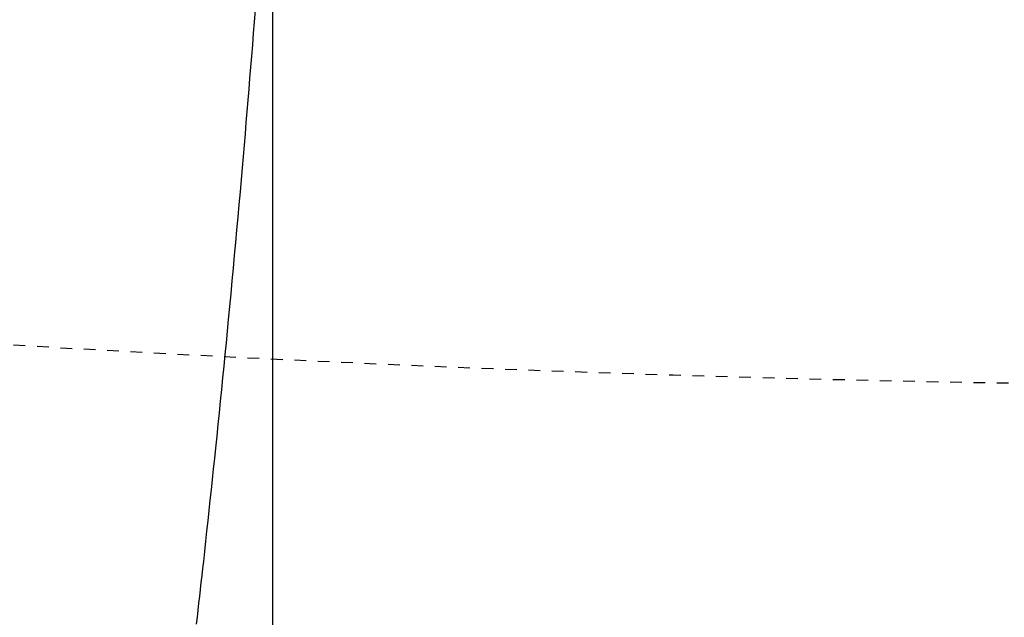
# Model space of a CAD drawing. Extents: x 0 to 2000, y 115 to 2915.
# Drawn here: x 643 to 727, y 2283 to 2334 of the extents above; entities that cross this region are included whole.
import ezdxf
from ezdxf.enums import TextEntityAlignment as Align

# ---------------------------------------------------------------- set-up
doc = ezdxf.new("R2010")
doc.units = 0
doc.header["$MEASUREMENT"] = 0
doc.linetypes.add('EXLTYPE2', pattern=[2, 1, -1])
doc.layers.get('0').update_dxf_attribs({"linetype": 'CONTINUOUS'})
for name, color, linetype in [('便器', 7, 'CONTINUOUS'), ('便座', 7, 'CONTINUOUS'), ('寸法', 7, 'CONTINUOUS')]:
    doc.layers.add(name, color=color, linetype=linetype)
doc.styles.add('EXCADDIM1', font='monotxt', dxfattribs={"width": 0.84, "bigfont": 'extfont'})
doc.styles.add('EXCADSTD', font='monotxt', dxfattribs={"bigfont": 'extfont'})
doc.styles.get("Standard").update_dxf_attribs({"font": 'monotxt', "bigfont": 'extfont'})
doc.dimstyles.get("Standard").update_dxf_attribs({"dimtxt": 0.18, "dimasz": 0.18, "dimexe": 0.18, "dimexo": 0.0625, "dimgap": 0.09, "dimtad": 0, "dimtih": 1, "dimtoh": 1, "dimdec": 4, "dimzin": 0, "dimtxsty": 'STANDARD', "dimcen": 0.09, "dimazin": 3, "dimtfac": 1, "dimtdec": 4, "dimtmove": 0, "dimatfit": 3, "dimtolj": 1, "dimtzin": 0})

# ---------------------------------------------------------------- blocks, each defined once
blk = doc.blocks.new('*D25')
at = {"layer": '寸法', "color": 3, "linetype": 'CONTINUOUS'}
for p, q in [((664.079336, 2347.800004), (664.079336, 2126)), ((694.079336, 2148), (664.079336, 2143)), ((1134.006811, 2143), (1104.006811, 2148)), ((664.079336, 2143), (1134.006811, 2143)), ((664.079336, 2143), (694.079336, 2138)), ((1104.006811, 2138), (1134.006811, 2143))]:
    blk.add_line(p, q, dxfattribs=at)
at = {"layer": '寸法', "color": 2, "linetype": 'CONTINUOUS', "style": 'EXCADSTD', "width": 0.84}
blk.add_text('470', height=40, dxfattribs=at).set_placement((899.043073, 2146.5), align=Align.CENTER)
blk = doc.blocks.new('_EX_NORM')
at = {"color": 0, "linetype": 'CONTINUOUS'}
for q in [(-1, 0.166667), (-1, 0), (-1, -0.166667)]:
    blk.add_line((0, 0), q, dxfattribs=at)
blk = doc.blocks.new('*D27')
at = {"layer": '寸法', "color": 3, "linetype": 'CONTINUOUS'}
for p, q in [((1134.006811, 2438.000019), (1134.006811, 2068)), ((389.017073, 2258), (389.017073, 2056)), ((419.017073, 2083), (389.017073, 2078)), ((1134.006811, 2078), (1104.006811, 2083)), ((389.017073, 2078), (1134.006811, 2078)), ((389.017073, 2078), (419.017073, 2073)), ((1104.006811, 2073), (1134.006811, 2078))]:
    blk.add_line(p, q, dxfattribs=at)
at = {"layer": '寸法', "color": 2, "linetype": 'CONTINUOUS', "style": 'EXCADSTD', "width": 0.84}
blk.add_text('745', height=40, dxfattribs=at).set_placement((761.511942, 2081.5), align=Align.CENTER)

msp = doc.modelspace()

# ---------------------------------------------------------------- linework, layer by layer
at = {"layer": '便器', "color": 2, "linetype": 'EXLTYPE2'}
msp.add_arc((760.996442, 4302.872956), 2000, 265.729329, 273.643834, dxfattribs=at)
at = {"layer": '便座', "color": 6, "linetype": 'CONTINUOUS', "flags": 128}
msp.add_lwpolyline([(662.597417, 2335.004595), (662.521784, 2334.022969), (662.445378, 2333.040531), (662.368166, 2332.056962), (662.290117, 2331.071944), (662.215259, 2330.135721), (662.139562, 2329.197332), (662.062974, 2328.256201), (661.985439, 2327.311753), (661.906902, 2326.363413), (661.82731, 2325.410604), (661.746608, 2324.452752), (661.664742, 2323.489281), (661.581656, 2322.519615), (661.497298, 2321.543179), (661.411611, 2320.559397), (661.318021, 2319.493724), (661.222941, 2318.420106), (661.126477, 2317.339748), (661.028735, 2316.253849), (660.929821, 2315.163615), (660.82984, 2314.070246), (660.7289, 2312.974946), (660.627105, 2311.878917), (660.524562, 2310.783362), (660.421378, 2309.689483), (660.317657, 2308.598483), (660.221548, 2307.595189), (660.124997, 2306.594716), (660.027931, 2305.596412), (659.930274, 2304.599623), (659.831951, 2303.603697), (659.732888, 2302.60798), (659.633009, 2301.611819), (659.53224, 2300.614562), (659.430505, 2299.615556), (659.32773, 2298.614147), (659.223841, 2297.609682), (659.131209, 2296.720497), (659.037797, 2295.829637), (658.943751, 2294.938318), (658.849219, 2294.047754), (658.754345, 2293.159157), (658.659278, 2292.273743), (658.564164, 2291.392725), (658.469149, 2290.517317), (658.37438, 2289.648734), (658.280003, 2288.78819), (658.186165, 2287.936899), (658.119043, 2287.330621), (658.052183, 2286.728954), (657.985494, 2286.13109), (657.918882, 2285.53622), (657.852256, 2284.943539), (657.785523, 2284.352237), (657.718591, 2283.761508), (657.651367, 2283.170544), (657.583758, 2282.578537)], dxfattribs=at)

# ---------------------------------------------------------------- dimensions: what is measured, and where the dimension line sits
at = {"layer": '寸法', "color": 3, "linetype": 'CONTINUOUS'}
for base, p1, text, override, picture, middle in [((1134.006811, 2078), (389.017073, 2236.965003), '745', {"dimtxt": 40, "dimasz": 30, "dimexe": 10, "dimexo": 5, "dimgap": 3.5, "dimtad": 1, "dimjust": 0, "dimtih": 0, "dimtoh": 0, "dimdec": 2, "dimzin": 8, "dimtxsty": 'EXCADDIM1', "dimblk1": '_EX_NORM', "dimblk2": '_EX_NORM', "dimsah": 1, "dimse1": 0, "dimse2": 0, "dimclrd": 3, "dimclre": 3, "dimclrt": 2, "dimtmove": 2}, '*D27', (761.511942, 2101.5)), ((1134.006811, 2143), (664.079336, 2352.800004), '470', {"dimtxt": 40, "dimasz": 30, "dimexe": 17, "dimexo": 5, "dimgap": 3.5, "dimtad": 1, "dimjust": 0, "dimtih": 0, "dimtoh": 0, "dimdec": 2, "dimzin": 8, "dimtxsty": 'EXCADDIM1', "dimblk1": '_EX_NORM', "dimblk2": '_EX_NORM', "dimsah": 1, "dimse1": 0, "dimse2": 1, "dimclrd": 3, "dimclre": 3, "dimclrt": 2, "dimtmove": 2}, '*D25', (899.043073, 2166.5))]:
    dim = msp.add_linear_dim(base=base, p1=p1, p2=(1134.006811, 2443.000019), text=text, dimstyle='STANDARD', override=override, dxfattribs=at)
    dim.commit()
    dim.dimension.update_dxf_attribs({"geometry": picture, "text_midpoint": middle, "dimtype": 160})

doc.saveas('drawing.dxf')
